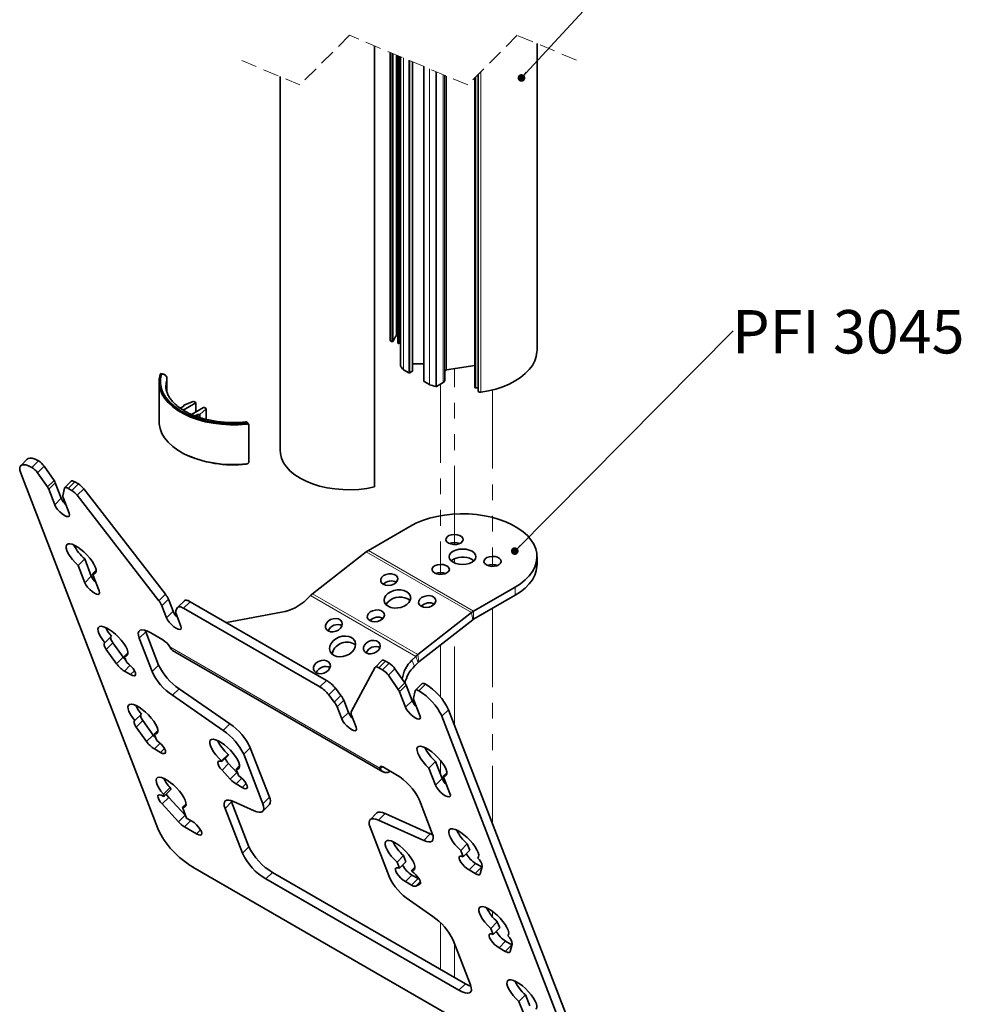
# Model space of a CAD drawing. Units: millimetres. Extents: x 136 to 1997, y -553 to 2562.
# Drawn here: x 136 to 895, y 502 to 1296 of the extents above; entities that cross this region are included whole.
import ezdxf

# ---------------------------------------------------------------- set-up
doc = ezdxf.new("R2010")
doc.units = ezdxf.units.MM
doc.header["$LTSCALE"] = 10
for name, pattern in [('SLD-Dashed', [1.905, 1.27, -0.635]), ('SLD-Phantom', [12.7, 6.35, -1.27, 1.27, -1.27, 1.27, -1.27]), ('SLD-Solid', [0])]:
    doc.linetypes.add(name, pattern=pattern)
doc.layers.add('MAATENTEKST', color=7, linetype='SLD-Solid')
doc.styles.add('SLDTEXTSTYLE1', font='GOTHIC.TTF', dxfattribs={"width": 0.913})
doc.styles.get("Standard").update_dxf_attribs({"font": 'GOTHIC.TTF'})
doc.dimstyles.new('SLDDIMSTYLE0', dxfattribs={"dimtxt": 0.18, "dimasz": 6.2, "dimexe": 0, "dimexo": 0.0625, "dimgap": 0, "dimtad": 0, "dimtih": 1, "dimtoh": 1, "dimdec": 0, "dimrnd": 1e-09, "dimzin": 0, "dimdsep": 46, "dimtxsty": 'Standard', "dimblk1": 'DOT', "dimblk2": 'DOT', "dimsah": 1, "dimcen": 0.09, "dimadec": 0, "dimazin": 0, "dimtfac": 6.2, "dimtdec": 0, "dimtofl": 0, "dimtmove": 0, "dimatfit": 3, "dimldrblk": 'DOT', "dimfxl": 1, "dimfrac": 2, "dimtolj": 1, "dimtzin": 0, "dimarcsym": 0})

# ---------------------------------------------------------------- blocks, each defined once
blk = doc.blocks.new('_Dot')
at = {"color": 0, "linetype": 'ByBlock', "lineweight": -2}
blk.add_line((-0.5, 0), (-1, 0), dxfattribs=at)
at = {"color": 0, "linetype": 'ByBlock', "const_width": 0.5}
blk.add_lwpolyline([(-0.25, 0, 1), (0.25, 0, 1)], format="xyb", close=True, dxfattribs=at)
blk = doc.blocks.new('SW_NOTE_0_5')
at = {"layer": 'MAATENTEKST', "color": 0, "insert": (92.92, 16.64), "char_height": 35, "attachment_point": 2, "style": 'SLDTEXTSTYLE1'}
blk.add_mtext('PFI 3045', dxfattribs=at)

msp = doc.modelspace()

# ---------------------------------------------------------------- linework, layer by layer
at = {"color": 7, "linetype": 'SLD-Dashed', "lineweight": 18}
for p, q in [((401.49, 1283.9), (361.49, 1243.9)), ((496.78, 1243.9), (401.49, 1283.9)), ((536.78, 1283.9), (496.78, 1243.9)), ((584.43, 1263.9), (536.78, 1283.9)), ((361.49, 1243.9), (313.84, 1263.9))]:
    msp.add_line(p, q, dxfattribs=at)
at = {"color": 7, "linetype": 'SLD-Solid', "lineweight": 35}
for p, q in [((421.79, 1275.38), (421.79, 919.64)), ((552.68, 1029.64), (552.68, 1277.22)), ((434.43, 1270.07), (434.43, 1037.83)), ((440.41, 1267.56), (440.41, 1035.74)), ((442.51, 1266.68), (442.51, 1017.27)), ((452.3, 1013.16), (452.3, 1262.57)), ((461.57, 1258.68), (461.57, 1004.84)), ((345.59, 1250.57), (345.59, 949.3)), ((478.26, 1251.67), (478.26, 1005.53)), ((502.65, 1249.77), (502.65, 999.8)), ((505.22, 1252.33), (505.22, 997.02)), ((440.41, 1041.46), (439.8, 1041.6)), ((436.06, 1036.88), (435.69, 1036.93)), ((441.43, 1035.49), (442.51, 1036.12)), ((461.57, 1019), (452.3, 1019)), ((502.65, 1017.67), (479.74, 1014.13)), ((250.52, 1010.91), (249.52, 1011.04)), ((449.3, 1011.78), (445.1, 1014.2)), ((452.13, 1012.92), (450.15, 1011.78)), ((247.98, 1004.34), (247.98, 972.33)), ((253.38, 1001.4), (253.38, 1001.13)), ((254.23, 1007.06), (254.2, 1006.86)), ((254.23, 996.47), (254.23, 1007.06)), ((461.75, 1004.59), (465.94, 1002.17)), ((471.68, 1000.78), (477.09, 1003.9)), ((505.23, 996.95), (505.32, 996.73)), ((267.81, 984.74), (265.1, 983.18)), ((277.5, 987.48), (267.39, 981.64)), ((267.81, 985.72), (275.6, 988.64)), ((267.81, 984.74), (267.81, 985.72)), ((277.5, 987.8), (276.1, 988.61)), ((277.62, 980.2), (277.62, 987.64)), ((283.87, 983.8), (274.13, 978.18)), ((279.13, 978.21), (276.99, 976.97)), ((279.13, 978.21), (280.83, 978.21)), ((279.13, 978.21), (279.13, 976.22)), ((280.83, 978.21), (285.88, 982.71)), ((280.83, 978.21), (280.83, 975.63)), ((284.43, 983.8), (285.83, 983)), ((285.95, 974.18), (285.95, 982.83)), ((320.29, 969.83), (320.08, 970.41)), ((320.38, 939.93), (320.38, 969.33)), ((141.72, 942.12), (136.41, 936.81)), ((150.66, 940.71), (145.34, 935.41)), ((246.86, 644.09), (136.39, 930.82)), ((150.03, 931.01), (157.99, 919.62)), ((155.34, 936.32), (163.31, 924.92)), ((164.32, 923.1), (169.17, 910.5)), ((177.14, 924.3), (171.83, 918.99)), ((179.93, 923.81), (182.96, 922.07)), ((159, 917.8), (163.85, 905.2)), ((170.38, 912.46), (171.61, 918.56)), ((174.61, 918.51), (177.64, 916.76)), ((187.24, 918.22), (253.12, 833.15)), ((175.45, 898.5), (170.6, 911.1)), ((181.92, 912.92), (247.8, 827.85)), ((450.25, 887.83), (416.75, 868.49)), ((415.03, 867.33), (371.68, 833.47)), ((188.03, 861.56), (182.71, 856.26)), ((193.35, 847.73), (188.03, 861.56)), ((500.32, 861.22), (501.88, 860.07)), ((552.68, 856.81), (552.68, 863.34)), ((188.04, 842.43), (182.71, 856.26)), ((197.23, 852.47), (194.31, 849.56)), ((199.64, 835.74), (194.31, 849.56)), ((535.11, 838.85), (501.61, 819.51)), ((255.48, 829.21), (259.23, 819.47)), ((268.38, 827.93), (263.06, 822.62)), ((382.98, 763.65), (273.02, 827.12)), ((370.02, 832), (367.04, 829.03)), ((448.64, 829.31), (450.34, 828)), ((535.11, 832.32), (501.61, 812.98)), ((250.16, 823.9), (253.91, 814.16)), ((261.55, 819.92), (262.85, 822.33)), ((377.66, 758.35), (267.71, 821.82)), ((346.78, 818.56), (302.27, 810.24)), ((499.89, 818.34), (456.54, 784.49)), ((265.51, 807.47), (261.76, 817.21)), ((500.87, 812.48), (457.52, 778.62)), ((237.25, 802.87), (236.88, 803.94)), ((237.25, 802.87), (247.6, 776.01)), ((209.58, 799.27), (204.26, 793.97)), ((231.94, 797.57), (242.29, 770.7)), ((251.14, 796.24), (241.24, 801.96)), ((205.41, 788.62), (213.72, 777.01)), ((210.72, 793.93), (219.04, 782.31)), ((256.86, 790.05), (256.53, 790.69)), ((258.9, 787.81), (428.32, 690)), ((405.02, 793.15), (406.37, 792.16)), ((222.86, 785.94), (219.94, 783.03)), ((221.86, 778.06), (219.94, 783.03)), ((427.69, 779.66), (422.37, 774.36)), ((433.5, 777.43), (430.47, 779.18)), ((454.87, 783.01), (451.89, 780.04)), ((220, 771.17), (224.95, 768.31)), ((422.24, 774.18), (402.97, 738.28)), ((428.19, 772.13), (425.16, 773.87)), ((446.15, 761.64), (438.19, 773.03)), ((456.8, 777.99), (453.83, 775.02)), ((440.83, 756.34), (432.87, 767.73)), ((305.1, 728.49), (264.05, 756.9)), ((394.54, 751.51), (390.11, 757.24)), ((446.7, 741.92), (441.84, 754.52)), ((452.01, 747.22), (447.16, 759.82)), ((454.45, 755.28), (453.22, 749.18)), ((459.98, 761.01), (454.67, 755.71)), ((462.77, 760.53), (457.46, 755.23)), ((258.74, 751.6), (299.78, 723.19)), ((389.22, 746.21), (384.79, 751.93)), ((400.65, 737.83), (396.9, 747.57)), ((453.44, 747.82), (458.29, 735.22)), ((395.33, 732.52), (391.58, 742.26)), ((591.87, 453.29), (481.4, 740.02)), ((233.76, 736.5), (228.45, 731.2)), ((234.91, 731.16), (243.22, 719.54)), ((403.18, 735.57), (406.93, 725.83)), ((586.56, 447.99), (476.08, 734.72)), ((229.59, 725.86), (237.91, 714.24)), ((247.05, 723.17), (244.13, 720.26)), ((246.04, 715.29), (244.13, 720.26)), ((244.19, 708.4), (249.14, 705.54)), ((321.55, 709.38), (336.92, 669.48)), ((303.72, 703.99), (298.4, 698.69)), ((303.95, 703.4), (298.63, 698.1)), ((303.95, 703.4), (303.72, 703.99)), ((316.23, 704.08), (331.61, 664.18)), ((298.63, 698.1), (298.4, 698.69)), ((305.38, 684.01), (298.75, 691.24)), ((310.7, 689.31), (304.07, 696.55)), ((312.92, 694.9), (310, 691.99)), ((310, 691.99), (311.92, 687.02)), ((426.28, 692.24), (426.08, 692.81)), ((429.05, 693.54), (438.95, 687.82)), ((470.87, 698.28), (465.55, 692.98)), ((470.88, 679.15), (465.55, 692.98)), ((476.2, 684.45), (470.87, 698.28)), ((480.07, 689.19), (477.15, 686.28)), ((482.48, 672.45), (477.15, 686.28)), ((252.15, 670.21), (257.47, 675.51)), ((315, 677.28), (310.06, 680.13)), ((269.01, 654.81), (255.72, 669.31)), ((457.93, 667.1), (468.28, 640.24)), ((263.69, 649.51), (250.41, 664.01)), ((269.78, 664.17), (266.86, 661.26)), ((270.21, 652.58), (266.86, 661.26)), ((301.18, 660.37), (315.11, 624.21)), ((306.5, 665.67), (306.13, 666.73)), ((306.5, 665.67), (320.43, 629.52)), ((324.68, 658.56), (308.11, 665.98)), ((331.59, 658.18), (336.9, 663.48)), ((270.21, 652.58), (274.31, 650.21)), ((423.39, 656.6), (418.07, 651.29)), ((430.29, 656.22), (466.67, 639.93)), ((268.37, 645.63), (278.27, 639.92)), ((418.06, 645.3), (433.43, 605.39)), ((461.35, 634.63), (424.98, 650.91)), ((466.67, 639.93), (468.65, 639.18)), ((496.51, 631.75), (491.19, 626.44)), ((498.42, 626.78), (496.51, 631.75)), ((445.14, 622.35), (439.83, 617.05)), ((445.14, 622.35), (447.06, 617.38)), ((493.1, 621.47), (491.19, 626.44)), ((498.42, 626.78), (493.1, 621.47)), ((505.09, 620.44), (505, 620.35)), ((275.33, 613.01), (572.6, 441.4)), ((439.83, 617.05), (441.74, 612.08)), ((447.06, 617.38), (441.74, 612.08)), ((454.34, 613.26), (451.42, 610.35)), ((508.16, 613.19), (503.21, 616.05)), ((508.5, 613.65), (506.94, 607.74)), ((508.35, 613.08), (508.16, 613.19)), ((494.97, 518.99), (339.41, 608.8)), ((451.65, 609.77), (451.42, 610.35)), ((451.86, 606.65), (456.8, 603.8)), ((502.85, 607.89), (497.9, 610.74)), ((489.66, 513.69), (334.09, 603.5)), ((446.55, 601.34), (451.48, 598.49)), ((455, 597.63), (458.25, 599.17)), ((449.88, 586.29), (468.58, 573.34)), ((520.69, 568.98), (515.37, 563.67)), ((522.6, 564.01), (517.29, 558.7)), ((522.6, 564.01), (520.69, 568.98)), ((517.29, 558.7), (515.37, 563.67)), ((529.28, 557.67), (529.19, 557.58)), ((485.03, 554.23), (498.96, 518.08)), ((527.03, 545.12), (522.08, 547.98)), ((532.35, 550.42), (527.4, 553.28)), ((532.68, 550.88), (531.12, 544.97)), ((532.53, 550.32), (532.35, 550.42)), ((543.42, 509.97), (538.11, 504.67)), ((546.77, 501.29), (543.42, 509.97)), ((541.45, 495.99), (538.11, 504.67))]:
    msp.add_line(p, q, dxfattribs=at)
at = {"color": 8, "linetype": 'SLD-Solid', "lineweight": 18}
for p, q in [((435.69, 1269.54), (435.69, 1036.93)), ((436.06, 1269.39), (436.06, 1036.88)), ((436.77, 1269.09), (436.77, 1037.14)), ((439.02, 1268.14), (439.02, 1041.4)), ((439.8, 1267.82), (439.8, 1041.6)), ((441.43, 1267.13), (441.43, 1035.49)), ((442.56, 1266.66), (442.56, 1017.13)), ((445, 1014.28), (445, 1265.63)), ((445.1, 1265.59), (445.1, 1014.2)), ((449.3, 1011.78), (449.3, 1263.83)), ((450.15, 1263.47), (450.15, 1011.78)), ((452.13, 1012.92), (452.13, 1262.64)), ((461.75, 1258.6), (461.75, 1004.59)), ((465.94, 1002.17), (465.94, 1256.84)), ((466.08, 1256.79), (466.08, 1002.11)), ((471.02, 1000.7), (471.02, 1254.71)), ((471.68, 1254.43), (471.68, 1000.78)), ((477.09, 1003.9), (477.09, 1252.16)), ((479.74, 1251.05), (479.74, 1014.13)), ((503.28, 1250.39), (503.28, 999.46)), ((505.23, 1252.35), (505.23, 996.95)), ((505.32, 1252.43), (505.32, 996.73)), ((507.27, 1254.38), (507.27, 996.04)), ((250.28, 1010.56), (249.3, 1010.68)), ((254.2, 996.57), (254.2, 1006.86)), ((277.5, 980.13), (277.5, 987.48)), ((285.88, 974.2), (285.88, 982.71)), ((318.41, 970.79), (318.2, 971.35)), ((320.06, 939.71), (320.06, 969.1)), ((150.03, 931.01), (155.34, 936.32)), ((163.31, 924.92), (157.99, 919.62)), ((159, 917.8), (164.32, 923.1)), ((174.61, 918.51), (179.93, 923.81)), ((182.96, 922.07), (177.64, 916.76)), ((181.92, 912.92), (187.24, 918.22)), ((169.17, 910.5), (163.85, 905.2)), ((499.89, 818.34), (415.03, 867.33)), ((501.61, 819.51), (416.75, 868.49)), ((193.35, 847.73), (188.04, 842.43)), ((535.11, 832.32), (535.11, 838.85)), ((253.12, 833.15), (247.8, 827.85)), ((250.16, 823.9), (255.48, 829.21)), ((267.71, 821.82), (273.02, 827.12)), ((370.02, 832), (454.87, 783.01)), ((371.68, 833.47), (456.54, 784.49)), ((259.23, 819.47), (253.91, 814.16)), ((500.87, 812.48), (499.89, 818.34)), ((501.61, 812.98), (501.61, 819.51)), ((231.94, 797.57), (237.25, 802.87)), ((210.72, 793.93), (205.41, 788.62)), ((256.53, 790.69), (426.08, 692.81)), ((219.04, 782.31), (213.72, 777.01)), ((430.47, 779.18), (425.16, 773.87)), ((451.89, 780.04), (453.83, 775.02)), ((454.87, 783.01), (456.8, 777.99)), ((456.54, 784.49), (457.52, 778.62)), ((224.64, 775.79), (220, 771.17)), ((228.11, 771.46), (224.95, 768.31)), ((247.6, 776.01), (242.29, 770.7)), ((428.19, 772.13), (433.5, 777.43)), ((438.19, 773.03), (432.87, 767.73)), ((377.66, 758.35), (382.98, 763.65)), ((258.74, 751.6), (264.05, 756.9)), ((390.11, 757.24), (384.79, 751.93)), ((440.83, 756.34), (446.15, 761.64)), ((447.16, 759.82), (441.84, 754.52)), ((389.22, 746.21), (394.54, 751.51)), ((396.9, 747.57), (391.58, 742.26)), ((452.01, 747.22), (446.7, 741.92)), ((481.4, 740.02), (476.08, 734.72)), ((234.91, 731.16), (229.59, 725.86)), ((400.65, 737.83), (395.33, 732.52)), ((305.1, 728.49), (299.78, 723.19)), ((243.22, 719.54), (237.91, 714.24)), ((248.82, 713.02), (244.19, 708.4)), ((252.3, 708.69), (249.14, 705.54)), ((316.23, 704.08), (321.55, 709.38)), ((304.07, 696.55), (298.75, 691.24)), ((428.06, 694.02), (426.28, 692.24)), ((310.7, 689.31), (305.38, 684.01)), ((314.69, 684.75), (310.06, 680.13)), ((476.2, 684.45), (470.88, 679.15)), ((256.82, 677.12), (251.5, 671.82)), ((318.16, 680.43), (315, 677.28)), ((255.72, 669.31), (250.41, 664.01)), ((336.92, 669.48), (331.61, 664.18)), ((301.18, 660.37), (306.5, 665.67)), ((269.01, 654.81), (263.69, 649.51)), ((430.29, 656.22), (424.98, 650.91)), ((273.46, 650.7), (268.37, 645.63)), ((281.43, 643.07), (278.27, 639.92)), ((461.35, 634.63), (466.67, 639.93)), ((320.43, 629.52), (315.11, 624.21)), ((503.21, 616.05), (497.9, 610.74)), ((508.16, 613.19), (502.85, 607.89)), ((334.09, 603.5), (339.41, 608.8)), ((451.86, 606.65), (446.55, 601.34)), ((456.8, 603.8), (451.48, 598.49)), ((458.72, 601.34), (455, 597.63)), ((458.74, 599.66), (458.25, 599.17)), ((527.4, 553.28), (522.08, 547.98)), ((532.35, 550.42), (527.03, 545.12)), ((489.66, 513.69), (494.97, 518.99))]:
    msp.add_line(p, q, dxfattribs=at)
at = {"color": 7, "linetype": 'SLD-Phantom', "lineweight": 18}
for p, q in [((486.21, 873.24), (486.21, 1015.13)), ((475, 1002.69), (475, 849.1)), ((516.83, 997.93), (516.83, 855.56)), ((486.21, 858.35), (486.21, 861.8)), ((516.83, 821.76), (516.83, 648.06)), ((486.21, 727.53), (486.21, 801.03)), ((475, 792.28), (475, 749.97)), ((475, 698.95), (475, 687.55)), ((516.83, 577.31), (516.83, 572.96)), ((475, 568.03), (475, 530.52)), ((486.21, 524.05), (486.21, 551.17))]:
    msp.add_line(p, q, dxfattribs=at)
at = {"color": 7, "linetype": 'SLD-Solid', "lineweight": 35, "flags": 128}
for points in [[(434.43, 1037.83), (434.45, 1037.69), (434.53, 1037.51), (434.67, 1037.35), (434.87, 1037.2), (435.11, 1037.08), (435.38, 1036.99), (435.69, 1036.93)], [(440.41, 1035.74), (440.43, 1035.65), (440.5, 1035.56), (440.61, 1035.48), (440.77, 1035.42), (440.94, 1035.39), (441.12, 1035.4), (441.29, 1035.43), (441.43, 1035.49)], [(507.27, 996.04), (513.47, 997.14), (519.43, 998.63), (525.07, 1000.48), (530.34, 1002.67), (535.16, 1005.18), (539.49, 1007.97), (543.27, 1011.02), (546.46, 1014.28), (549.02, 1017.72), (550.92, 1021.31), (552.14, 1024.99), (552.66, 1028.72), (552.68, 1029.64)], [(318.48, 970.23), (311.74, 969.77), (304.96, 969.74), (298.22, 970.16), (291.6, 971.01), (285.19, 972.29), (279.07, 973.98), (273.32, 976.06), (268.02, 978.5), (263.22, 981.27), (259, 984.33), (255.4, 987.65), (252.47, 991.18), (250.26, 994.88), (248.78, 998.7), (248.05, 1002.59), (248.1, 1006.51), (248.9, 1010.4)], [(249.3, 1010.68), (248.5, 1006.82), (248.45, 1002.93), (249.17, 999.07), (250.64, 995.27), (252.84, 991.6), (255.75, 988.09), (259.32, 984.79), (263.52, 981.75), (268.28, 979), (273.55, 976.58), (279.26, 974.51), (285.34, 972.83), (291.71, 971.56), (298.28, 970.71), (304.98, 970.3), (311.72, 970.32), (318.41, 970.79)], [(502.65, 999.8), (502.66, 999.76), (502.7, 999.67), (502.8, 999.58), (502.94, 999.51), (503.1, 999.47), (503.28, 999.46)], [(503.28, 999.46), (504.39, 999.49), (505.22, 999.53)], [(505.22, 997.02), (505.22, 997.02), (505.23, 996.95)], [(285.88, 982.71), (285.91, 982.74), (285.93, 982.78), (285.95, 982.82), (285.94, 982.86), (285.93, 982.9), (285.91, 982.93), (285.87, 982.97), (285.83, 983)], [(247.98, 972.33), (248.05, 970.59), (248.78, 966.69), (250.26, 962.87), (252.47, 959.17), (255.4, 955.64), (259, 952.32), (263.22, 949.26), (268.02, 946.49), (273.32, 944.05), (279.07, 941.98), (285.19, 940.29), (291.6, 939.01), (298.22, 938.15), (304.96, 937.73), (311.74, 937.76), (318.48, 938.22)], [(320.38, 969.33), (320.38, 969.33), (320.37, 969.38)], [(345.59, 949.29), (345.79, 946.53), (346.71, 942.82), (348.36, 939.22), (350.71, 935.75), (353.75, 932.48), (357.42, 929.44), (361.68, 926.67), (366.48, 924.21), (371.74, 922.09), (377.41, 920.34), (383.42, 918.98), (389.67, 918.03), (396.09, 917.5), (402.6, 917.39), (409.1, 917.72), (415.53, 918.47), (421.79, 919.64)], [(136.39, 930.82), (135.72, 933.08), (135.61, 934.95), (136.05, 936.36), (137.03, 937.27), (138.51, 937.62), (140.44, 937.43), (142.75, 936.68), (145.34, 935.41)], [(150.66, 940.71), (148.06, 941.98), (145.76, 942.73), (143.83, 942.93), (142.35, 942.57), (141.72, 942.12)], [(318.48, 938.22), (318.47, 938.17), (318.47, 938.12), (318.46, 938.08), (318.46, 938.06), (318.45, 938.05), (318.43, 938.06), (318.42, 938.09), (318.41, 938.13)], [(179.93, 923.81), (179.34, 924.12), (178.8, 924.35), (178.31, 924.49), (177.88, 924.54), (177.52, 924.5), (177.23, 924.37), (177.14, 924.3)], [(171.61, 918.56), (171.72, 918.85), (171.92, 919.07), (172.2, 919.2), (172.56, 919.24), (172.99, 919.19), (173.48, 919.05), (174.03, 918.82), (174.61, 918.51)], [(163.85, 905.2), (164.75, 903.45), (166.13, 901.53), (167.85, 899.66), (169.75, 897.99), (171.64, 896.71), (173.33, 895.92), (174.66, 895.72), (175.51, 896.12), (175.78, 897.08), (175.45, 898.5)], [(450.25, 887.83), (455.09, 890.34), (460.37, 892.53), (466.02, 894.37), (471.99, 895.85), (478.2, 896.95), (484.58, 897.66), (491.06, 897.97), (497.55, 897.86), (503.99, 897.36), (510.29, 896.45), (516.39, 895.16), (522.21, 893.49), (527.68, 891.47), (532.75, 889.12), (537.34, 886.47), (541.41, 883.55), (544.91, 880.39), (547.8, 877.03), (550.04, 873.51), (551.61, 869.87), (552.48, 866.15), (552.66, 862.4), (552.13, 858.67), (550.91, 854.98), (549, 851.4), (546.43, 847.95), (543.24, 844.69), (539.45, 841.64), (535.11, 838.85)], [(182.71, 856.26), (180.3, 858.63), (178.11, 861.13), (176.21, 863.65), (174.71, 866.09), (173.66, 868.34), (173.11, 870.29), (173.08, 871.88), (173.57, 873.02), (174.57, 873.67), (176.02, 873.79), (177.87, 873.39), (180.04, 872.48), (182.43, 871.1), (184.93, 869.32), (187.45, 867.2), (189.86, 864.84), (192.07, 862.34), (193.98, 859.81), (195.5, 857.37), (196.57, 855.11), (197.14, 853.14), (197.19, 851.54), (196.72, 850.38), (195.75, 849.71), (194.31, 849.56)], [(483.14, 873.65), (481.26, 874.42), (479.92, 875.51), (479.26, 876.78), (479.36, 878.11), (480.2, 879.35), (481.69, 880.37), (483.67, 881.05), (485.92, 881.32), (488.21, 881.15), (490.28, 880.57), (491.91, 879.63), (492.92, 878.43), (493.2, 877.11), (492.73, 875.81), (491.55, 874.67), (489.79, 873.81), (487.65, 873.33), (485.34, 873.27), (483.14, 873.65)], [(483.33, 860.22), (485.04, 858.93), (487.28, 857.94), (489.89, 857.32), (492.68, 857.11), (495.48, 857.32), (498.08, 857.94), (500.32, 858.93), (502.03, 860.22), (503.11, 861.73), (503.48, 863.34), (503.11, 864.95), (502.03, 866.46), (500.32, 867.75), (498.08, 868.74), (495.48, 869.36), (492.68, 869.58), (489.89, 869.36), (487.28, 868.74), (485.04, 867.75), (483.33, 866.46), (482.25, 864.95), (481.88, 863.34), (482.25, 861.73), (483.33, 860.22)], [(510.54, 857.83), (511.88, 856.75), (513.75, 855.98), (515.96, 855.6), (518.27, 855.65), (520.41, 856.13), (522.17, 856.99), (523.35, 858.14), (523.82, 859.44), (523.54, 860.76), (522.53, 861.95), (520.9, 862.89), (518.83, 863.48), (516.54, 863.64), (514.28, 863.37), (512.31, 862.69), (510.82, 861.67), (509.98, 860.44), (509.88, 859.11), (510.54, 857.83)], [(468.71, 851.36), (470.05, 850.28), (471.93, 849.51), (474.14, 849.13), (476.44, 849.18), (478.59, 849.66), (480.35, 850.52), (481.52, 851.67), (482, 852.97), (481.71, 854.29), (480.7, 855.48), (479.07, 856.42), (477, 857.01), (474.71, 857.17), (472.46, 856.9), (470.48, 856.22), (468.99, 855.2), (468.15, 853.97), (468.06, 852.64), (468.71, 851.36)], [(552.68, 856.81), (552.66, 855.87), (552.13, 852.13), (550.91, 848.45), (549, 844.86), (546.43, 841.42), (543.24, 838.15), (539.45, 835.11), (535.11, 832.32)], [(199.64, 835.74), (199.96, 834.31), (199.69, 833.35), (198.85, 832.95), (197.51, 833.15), (195.82, 833.94), (193.93, 835.22), (192.03, 836.89), (190.31, 838.77), (188.94, 840.68), (188.04, 842.43)], [(430.53, 840.41), (428.66, 841.14), (427.32, 842.27), (426.65, 843.69), (426.72, 845.25), (427.54, 846.78), (429, 848.1), (430.96, 849.09), (433.19, 849.62), (435.46, 849.65), (437.53, 849.17), (439.16, 848.23), (440.18, 846.93), (440.48, 845.42), (440.02, 843.86), (438.87, 842.41), (437.13, 841.24), (435.01, 840.47), (432.73, 840.18), (430.53, 840.41)], [(430.9, 824.78), (432.62, 823.43), (434.85, 822.49), (437.44, 822.02), (440.22, 822.04), (442.99, 822.55), (445.57, 823.53), (447.77, 824.9), (449.46, 826.57), (450.51, 828.43), (450.86, 830.34), (450.47, 832.19), (449.38, 833.84), (447.66, 835.18), (445.43, 836.12), (442.83, 836.6), (440.06, 836.58), (437.28, 836.06), (434.71, 835.09), (432.5, 833.72), (430.81, 832.05), (429.76, 830.19), (429.42, 828.27), (429.81, 826.43), (430.9, 824.78)], [(273.02, 827.12), (272.15, 827.59), (271.33, 827.95), (270.57, 828.19), (269.9, 828.32), (269.31, 828.32), (268.82, 828.21), (268.43, 827.98), (268.38, 827.93)], [(457.93, 824.59), (459.28, 823.46), (461.15, 822.74), (463.34, 822.51), (465.63, 822.79), (467.75, 823.56), (469.49, 824.73), (470.64, 826.18), (471.09, 827.74), (470.79, 829.25), (469.77, 830.55), (468.14, 831.49), (466.08, 831.97), (463.81, 831.95), (461.58, 831.41), (459.62, 830.43), (458.16, 829.1), (457.34, 827.58), (457.26, 826.02), (457.93, 824.59)], [(262.85, 822.33), (263.12, 822.68), (263.5, 822.91), (263.99, 823.02), (264.58, 823.01), (265.26, 822.89), (266.01, 822.64), (266.83, 822.29), (267.71, 821.82)], [(416.51, 813.04), (417.85, 811.91), (419.73, 811.18), (421.92, 810.95), (424.21, 811.24), (426.33, 812.01), (428.06, 813.18), (429.22, 814.62), (429.67, 816.19), (429.37, 817.7), (428.35, 819), (426.72, 819.94), (424.66, 820.42), (422.39, 820.39), (420.15, 819.86), (418.2, 818.87), (416.73, 817.55), (415.92, 816.02), (415.84, 814.46), (416.51, 813.04)], [(253.91, 814.16), (254.81, 812.41), (256.19, 810.5), (257.91, 808.62), (259.8, 806.96), (261.69, 805.67), (263.39, 804.89), (264.72, 804.69), (265.57, 805.08), (265.84, 806.04), (265.51, 807.47)], [(386.12, 802.82), (384.26, 803.5), (382.9, 804.68), (382.2, 806.23), (382.22, 807.99), (382.97, 809.77), (384.36, 811.37), (386.24, 812.62), (388.42, 813.38), (390.64, 813.58), (392.68, 813.18), (394.31, 812.24), (395.36, 810.86), (395.7, 809.18), (395.31, 807.38), (394.23, 805.67), (392.57, 804.23), (390.51, 803.21), (388.28, 802.72), (386.12, 802.82)], [(204.26, 793.97), (202.27, 796.52), (200.65, 799.02), (199.48, 801.34), (198.81, 803.39), (198.68, 805.07), (199.08, 806.31), (200, 807.06), (201.39, 807.27), (203.21, 806.95), (205.36, 806.11), (207.75, 804.77), (210.27, 803.01), (212.82, 800.9), (215.27, 798.54), (217.53, 796.02), (219.48, 793.47), (221.05, 790.99), (222.16, 788.69), (222.76, 786.68), (222.84, 785.05), (222.37, 783.87), (221.39, 783.18), (219.94, 783.03)], [(241.24, 801.96), (238.58, 803.31), (236.2, 804.12), (234.2, 804.38), (232.66, 804.05), (231.63, 803.17), (231.16, 801.75), (231.26, 799.86), (231.94, 797.57)], [(210.72, 793.93), (210.09, 794.88), (209.57, 795.8), (209.2, 796.65), (208.97, 797.41), (208.89, 798.07), (208.97, 798.61), (209, 798.69)], [(387, 785.24), (388.74, 783.85), (390.96, 782.96), (393.52, 782.61), (396.24, 782.83), (398.94, 783.62), (401.43, 784.9), (403.55, 786.61), (405.15, 788.61), (406.11, 790.78), (406.39, 792.96), (405.95, 795.01), (404.82, 796.79), (403.09, 798.17), (400.87, 799.07), (398.31, 799.42), (395.59, 799.19), (392.89, 798.41), (390.39, 797.13), (388.28, 795.42), (386.68, 793.42), (385.71, 791.25), (385.44, 789.07), (385.88, 787.02), (387, 785.24)], [(413.52, 787), (414.88, 785.82), (416.74, 785.15), (418.9, 785.04), (421.13, 785.53), (423.18, 786.55), (424.84, 788), (425.93, 789.71), (426.32, 791.5), (425.97, 793.18), (424.93, 794.57), (423.3, 795.51), (421.26, 795.9), (419.04, 795.71), (416.86, 794.94), (414.98, 793.69), (413.59, 792.09), (412.84, 790.32), (412.82, 788.56), (413.52, 787)], [(205.41, 788.62), (204.77, 789.58), (204.26, 790.5), (203.88, 791.35), (203.65, 792.11), (203.58, 792.77), (203.66, 793.31), (203.89, 793.71), (204.26, 793.97)], [(256.86, 790.05), (257.77, 788.71), (258.9, 787.81)], [(373.29, 770.98), (374.65, 769.8), (376.51, 769.13), (378.67, 769.03), (380.9, 769.51), (382.96, 770.53), (384.62, 771.98), (385.7, 773.69), (386.09, 775.48), (385.75, 777.16), (384.7, 778.55), (383.07, 779.49), (381.04, 779.88), (378.81, 779.69), (376.64, 778.92), (374.75, 777.67), (373.36, 776.07), (372.61, 774.3), (372.59, 772.54), (373.29, 770.98)], [(427.69, 779.66), (427.72, 779.69), (427.95, 779.83), (428.25, 779.9), (428.6, 779.89), (429.01, 779.82), (429.46, 779.67), (429.95, 779.46), (430.47, 779.18)], [(221.86, 778.06), (223.69, 776.66), (225.45, 774.97), (226.99, 773.14), (228.18, 771.35), (228.9, 769.74), (229.09, 768.47), (228.74, 767.63), (227.88, 767.32), (226.58, 767.55), (224.95, 768.31)], [(425.16, 773.87), (424.64, 774.15), (424.14, 774.37), (423.69, 774.51), (423.28, 774.59), (422.93, 774.59), (422.64, 774.53), (422.41, 774.39), (422.24, 774.18)], [(457.46, 755.23), (456.87, 755.54), (456.33, 755.76), (455.83, 755.91), (455.4, 755.96), (455.04, 755.92), (454.76, 755.79), (454.56, 755.57), (454.45, 755.28)], [(459.98, 761.01), (460.08, 761.09), (460.36, 761.22), (460.72, 761.26), (461.15, 761.21), (461.64, 761.07), (462.19, 760.84), (462.77, 760.53)], [(228.45, 731.2), (226.45, 733.75), (224.83, 736.25), (223.66, 738.57), (223, 740.62), (222.86, 742.3), (223.26, 743.54), (224.18, 744.29), (225.58, 744.5), (227.39, 744.18), (229.54, 743.34), (231.93, 742), (234.45, 740.24), (237, 738.13), (239.45, 735.77), (241.71, 733.25), (243.66, 730.7), (245.23, 728.22), (246.34, 725.92), (246.95, 723.91), (247.02, 722.28), (246.56, 721.1), (245.58, 720.41), (244.13, 720.26)], [(458.29, 735.22), (458.62, 733.8), (458.35, 732.84), (457.51, 732.44), (456.17, 732.64), (454.48, 733.42), (452.59, 734.71), (450.69, 736.37), (448.97, 738.25), (447.59, 740.16), (446.7, 741.92)], [(229.59, 725.86), (228.95, 726.81), (228.44, 727.73), (228.07, 728.58), (227.84, 729.34), (227.76, 730), (227.84, 730.54), (228.07, 730.94), (228.45, 731.2)], [(234.91, 731.16), (234.27, 732.12), (233.76, 733.03), (233.38, 733.88), (233.15, 734.64), (233.08, 735.3), (233.16, 735.84), (233.19, 735.92)], [(406.93, 725.83), (407.26, 724.4), (406.99, 723.44), (406.14, 723.04), (404.81, 723.25), (403.12, 724.03), (401.23, 725.32), (399.33, 726.98), (397.61, 728.86), (396.23, 730.77), (395.33, 732.52)], [(246.04, 715.29), (247.87, 713.89), (249.63, 712.2), (251.18, 710.38), (252.36, 708.58), (253.08, 706.97), (253.28, 705.7), (252.93, 704.87), (252.06, 704.55), (250.76, 704.78), (249.14, 705.54)], [(298.4, 698.69), (296, 701.06), (293.8, 703.56), (291.91, 706.08), (290.4, 708.52), (289.35, 710.77), (288.8, 712.73), (288.77, 714.31), (289.26, 715.45), (290.26, 716.1), (291.72, 716.22), (293.57, 715.82), (295.73, 714.91), (298.12, 713.53), (300.63, 711.75), (303.14, 709.63), (305.56, 707.27), (307.76, 704.77), (309.67, 702.24), (311.19, 699.8), (312.26, 697.54), (312.84, 695.57), (312.89, 693.97), (312.42, 692.81), (311.44, 692.14), (310, 691.99)], [(477.15, 686.28), (478.59, 686.43), (479.56, 687.1), (480.04, 688.26), (479.99, 689.86), (479.41, 691.83), (478.34, 694.09), (476.82, 696.53), (474.91, 699.06), (472.7, 701.55), (470.29, 703.91), (467.78, 706.03), (465.27, 707.82), (462.88, 709.2), (460.72, 710.11), (458.86, 710.51), (457.41, 710.38), (456.41, 709.74), (455.92, 708.6), (455.95, 707.01), (456.5, 705.06), (457.55, 702.81), (459.06, 700.37), (460.95, 697.84), (463.15, 695.34), (465.55, 692.98)], [(298.75, 691.24), (297.36, 692.93), (296.27, 694.58), (295.57, 696.08), (295.32, 697.31), (295.54, 698.17), (296.2, 698.61), (297.26, 698.58), (298.63, 698.1)], [(426.08, 692.81), (426.02, 693.34), (426.1, 693.76), (426.31, 694.06), (426.65, 694.23), (427.11, 694.26), (427.68, 694.15), (428.33, 693.91), (429.05, 693.54)], [(251.5, 671.82), (249.45, 674.39), (247.76, 676.91), (246.52, 679.28), (245.78, 681.38), (245.58, 683.12), (245.92, 684.43), (246.79, 685.23), (248.16, 685.51), (249.95, 685.23), (252.08, 684.43), (254.47, 683.12), (257.01, 681.38), (259.57, 679.28), (262.05, 676.91), (264.33, 674.38), (266.32, 671.81), (267.91, 669.31), (269.05, 666.99), (269.67, 664.96), (269.76, 663.31), (269.3, 662.11), (268.32, 661.41), (266.86, 661.26)], [(311.27, 688.71), (311.25, 688.73), (310.7, 689.31)], [(311.92, 687.02), (313.74, 685.62), (315.5, 683.93), (317.05, 682.11), (318.23, 680.31), (318.95, 678.71), (319.14, 677.43), (318.79, 676.6), (317.92, 676.29), (316.62, 676.52), (315, 677.28)], [(256.82, 677.12), (257.15, 676.69), (257.39, 676.28), (257.53, 675.93), (257.54, 675.65), (257.47, 675.51)], [(470.88, 679.15), (471.78, 677.4), (473.15, 675.49), (474.88, 673.61), (476.77, 671.94), (478.66, 670.66), (480.36, 669.87), (481.69, 669.67), (482.54, 670.07), (482.81, 671.03), (482.48, 672.45)], [(250.41, 664.01), (248.92, 665.82), (247.79, 667.58), (247.13, 669.14), (246.99, 670.37), (247.38, 671.15), (248.27, 671.42), (249.59, 671.16), (251.2, 670.38)], [(251.5, 671.82), (251.84, 671.39), (252.08, 670.98), (252.21, 670.63), (252.23, 670.35), (252.12, 670.18), (251.9, 670.13), (251.59, 670.2), (251.2, 670.38)], [(255.72, 669.31), (254.23, 671.12), (253.76, 671.81)], [(308.11, 665.98), (305.94, 666.79), (304.07, 667.15), (302.53, 667.07), (301.38, 666.52), (300.66, 665.55), (300.38, 664.17), (300.56, 662.42), (301.18, 660.37)], [(331.61, 664.18), (332.23, 662.12), (332.41, 660.38), (332.13, 658.99), (331.41, 658.02), (330.26, 657.48), (328.72, 657.39), (326.85, 657.75), (324.68, 658.56)], [(269.01, 654.81), (269.56, 654.23), (269.58, 654.21)], [(424.98, 650.91), (422.82, 651.72), (420.94, 652.09), (419.4, 652), (418.25, 651.46), (417.53, 650.48), (417.25, 649.1), (417.43, 647.35), (418.06, 645.3)], [(423.39, 656.6), (423.57, 656.76), (424.72, 657.3), (426.25, 657.39), (428.13, 657.03), (430.29, 656.22)], [(278.27, 639.92), (279.97, 639.13), (281.3, 638.93), (282.15, 639.33), (282.42, 640.29), (282.09, 641.72), (281.19, 643.47), (279.82, 645.38), (278.09, 647.26), (276.2, 648.92), (274.31, 650.21)], [(505, 620.35), (505.61, 621.41), (505.68, 622.93), (505.21, 624.84), (504.23, 627.07), (502.78, 629.51), (500.92, 632.06), (498.74, 634.6), (496.33, 637.01), (493.79, 639.2), (491.25, 641.06), (488.82, 642.51), (486.59, 643.49), (484.68, 643.96), (483.17, 643.89), (482.11, 643.28), (481.57, 642.16), (481.57, 640.59), (482.09, 638.63), (483.13, 636.38), (484.64, 633.92), (486.54, 631.36), (488.76, 628.84), (491.19, 626.44)], [(468.28, 640.24), (468.9, 638.19), (469.08, 636.44), (468.8, 635.06), (468.08, 634.08), (466.93, 633.54), (465.4, 633.45), (463.52, 633.82), (461.35, 634.63)], [(451.42, 610.35), (452.86, 610.5), (453.84, 611.17), (454.31, 612.33), (454.26, 613.93), (453.68, 615.9), (452.61, 618.16), (451.09, 620.6), (449.18, 623.13), (446.98, 625.63), (444.56, 627.99), (442.05, 630.11), (439.54, 631.89), (437.15, 633.27), (434.99, 634.18), (433.14, 634.58), (431.68, 634.46), (430.68, 633.81), (430.19, 632.67), (430.22, 631.08), (430.77, 629.13), (431.83, 626.88), (433.33, 624.44), (435.22, 621.92), (437.42, 619.42), (439.83, 617.05)], [(493.1, 621.47), (491.62, 621.98), (490.52, 621.94), (489.9, 621.37), (489.82, 620.31), (490.28, 618.85), (491.24, 617.13), (492.61, 615.3), (494.28, 613.53), (496.1, 611.96), (497.9, 610.74)], [(441.74, 612.08), (440.26, 612.58), (439.17, 612.54), (438.55, 611.96), (438.47, 610.9), (438.93, 609.45), (439.89, 607.73), (441.26, 605.9), (442.93, 604.12), (444.75, 602.56), (446.55, 601.34)], [(458.25, 599.17), (458.78, 599.74), (458.85, 600.73), (458.46, 602.05), (457.64, 603.6), (456.44, 605.28), (454.97, 606.95), (453.33, 608.48), (451.65, 609.77)], [(456.8, 603.8), (457.36, 603.49), (457.84, 603.26)], [(506.94, 607.74), (506.77, 607.36), (506.48, 607.09), (506.09, 606.93), (505.6, 606.9), (505.02, 606.97), (504.36, 607.17), (503.63, 607.47), (502.85, 607.89)], [(529.19, 557.58), (529.79, 558.64), (529.86, 560.16), (529.4, 562.07), (528.42, 564.3), (526.97, 566.74), (525.11, 569.29), (522.92, 571.83), (520.51, 574.24), (517.98, 576.43), (515.44, 578.29), (513, 579.75), (510.78, 580.73), (508.87, 581.19), (507.35, 581.12), (506.3, 580.51), (505.76, 579.4), (505.75, 577.82), (506.28, 575.87), (507.32, 573.61), (508.82, 571.15), (510.73, 568.6), (512.94, 566.07), (515.37, 563.67)], [(517.29, 558.7), (515.81, 559.21), (514.71, 559.18), (514.09, 558.6), (514, 557.54), (514.46, 556.08), (515.42, 554.37), (516.8, 552.54), (518.47, 550.76), (520.28, 549.19), (522.08, 547.98)], [(531.12, 544.97), (530.95, 544.59), (530.67, 544.32), (530.28, 544.17), (529.78, 544.13), (529.2, 544.21), (528.54, 544.4), (527.81, 544.71), (527.03, 545.12)], [(498.96, 518.08), (499.63, 515.79), (499.74, 513.9), (499.27, 512.48), (498.24, 511.59), (496.7, 511.27), (494.7, 511.52), (492.32, 512.34), (489.66, 513.69)], [(494.97, 518.99), (497.64, 517.64), (499.33, 517.01)], [(551.79, 498.47), (552.47, 499.46), (552.62, 500.92), (552.22, 502.8), (551.3, 505.01), (549.89, 507.45), (548.06, 510.01), (545.89, 512.57), (543.49, 515.02), (540.94, 517.24), (538.38, 519.15), (535.92, 520.65), (533.66, 521.67), (531.71, 522.17), (530.16, 522.13), (529.07, 521.55), (528.5, 520.45), (528.47, 518.89), (528.99, 516.93), (530.02, 514.67), (531.52, 512.19), (533.43, 509.63), (535.66, 507.08), (538.11, 504.67)]]:
    msp.add_lwpolyline(points, dxfattribs=at)
at = {"color": 8, "linetype": 'SLD-Solid', "lineweight": 18, "flags": 128}
for points in [[(318.2, 971.35), (311.63, 970.9), (305.01, 970.88), (298.42, 971.29), (291.96, 972.12), (285.71, 973.37), (279.74, 975.02), (274.13, 977.05), (268.95, 979.43), (264.27, 982.13), (260.14, 985.12), (256.63, 988.36), (253.77, 991.81), (251.61, 995.42), (250.16, 999.15), (249.45, 1002.95), (249.49, 1006.77), (250.28, 1010.56)], [(250.52, 1010.91), (250.51, 1010.91), (250.44, 1010.87), (250.36, 1010.75), (250.28, 1010.56)], [(254.2, 1006.86), (253.52, 1003.68), (253.38, 1001.4)], [(320.06, 969.1), (320.13, 969.12), (320.2, 969.14), (320.26, 969.17), (320.31, 969.2), (320.35, 969.24), (320.37, 969.29), (320.38, 969.33)], [(320.06, 939.71), (320.13, 939.72), (320.2, 939.74), (320.26, 939.77), (320.31, 939.81), (320.35, 939.85), (320.37, 939.89), (320.38, 939.93)]]:
    msp.add_lwpolyline(points, dxfattribs=at)
at = {"color": 7, "linetype": 'SLD-Solid', "lineweight": 35}
for centre, radius, start, end in [((459.23, 1028.01), 24.24, 146.47945, 157.87704), ((439.58, 1040.85), 0.78, 73.30139, 135.40584), ((436.22, 1037.55), 0.686, 256.36057, 323.59211), ((442.74, 1017.27), 0.227, 180.95366, 218.5022), ((466.44, 1035.08), 29.87, 216.92476, 224.12958), ((445.32, 1014.59), 0.448, 224.61447, 240.70026), ((449.72, 1012.59), 0.922, 242.59546, 297.40454), ((452, 1013.19), 0.302, 294.36027, 354.30484), ((479.71, 1012.63), 1.5, 88.69639, 165.21887), ((461.87, 1004.87), 0.302, 185.72814, 245.55392), ((466.29, 1002.78), 0.701, 240.5671, 252.3533), ((489.52, 1075.02), 76.58, 252.175, 256.02061), ((471.25, 1001.61), 0.935, 255.40508, 297.16678), ((476.26, 1005.73), 2.01, 294.37734, 354.29838), ((506.8, 997.81), 1.84, 216.05804, 284.67896), ((275.82, 988.05), 0.626, 62.9359, 110.14186), ((277.44, 987.64), 0.175, 290.80291, 69.19709), ((284.15, 983.26), 0.615, 62.59609, 117.40391), ((307.36, 1027.71), 90.26, 244.1786, 277.02924), ((142.42, 927.24), 15.79, 35.08938, 58.55661), ((137.1, 921.93), 15.79, 35.09124, 58.55166), ((156.14, 919.75), 8.83, 22.26185, 35.80197), ((174.75, 908.63), 15.74, 37.51156, 58.58035), ((150.83, 914.45), 8.83, 22.25765, 35.80617), ((169.44, 903.33), 15.74, 37.51156, 58.58035), ((184.67, 917.5), 17.01, 204.30148, 225.91631), ((172.95, 912.17), 2.58, 173.52924, 204.47369), ((486.21, 863.8), 11.02, 68.03536, 111.96464), ((211.74, 888.91), 36.2, 206.37063, 229.07074), ((424.25, 855.59), 14.92, 120.15347, 128.13767), ((492.8, 847.37), 15.76, 61.50759, 126.25668), ((475, 839.63), 11.04, 68.06993, 111.93007), ((516.83, 846.1), 11.04, 68.06992, 111.93008), ((208.86, 854.74), 17.01, 204.30039, 225.91449), ((435.22, 834.83), 9.06, 62.64556, 136.10708), ((235.03, 817.55), 16.41, 22.78415, 38.88922), ((240.35, 822.85), 16.41, 22.78415, 38.88922), ((339.71, 857.09), 39.17, 280.39837, 314.24024), ((383.05, 818.98), 18.42, 128.09703, 135.03001), ((442.27, 817.36), 13.55, 61.96666, 146.93073), ((465.84, 817.16), 9.06, 62.64295, 136.10968), ((274.73, 826.47), 17.01, 204.30148, 225.91631), ((264.82, 818.81), 3.46, 161.25213, 207.50185), ((509.13, 806.57), 14.97, 120.17252, 128.12951), ((424.42, 805.6), 9.06, 62.64548, 136.10715), ((504.83, 807.43), 6.41, 120.1696, 128.12876), ((232.7, 819.55), 30.76, 205.5234, 221.2527), ((391.87, 800.44), 8.16, 63.66992, 158.15644), ((243.26, 783.2), 15.24, 29.4474, 58.87009), ((399.44, 782.13), 12.35, 63.14319, 167.29347), ((422.52, 782.69), 8.22, 64.0472, 157.77916), ((236.9, 795.23), 22.05, 215.87773, 224.61496), ((468.81, 761.75), 24.92, 132.76616, 173.36022), ((467.9, 769.99), 18.42, 128.09683, 135.03027), ((462.4, 772.4), 7.91, 128.09624, 135.01556), ((231.27, 789.58), 21.59, 215.6374, 238.55327), ((285.6, 791.35), 47.98, 205.48956, 235.95608), ((290.91, 796.66), 47.98, 205.48912, 235.95647), ((382.29, 766.67), 8.22, 64.04718, 157.77918), ((419.95, 758.65), 15.79, 35.09149, 58.5514), ((425.26, 763.95), 15.79, 35.09149, 58.5514), ((471.26, 756.37), 25.53, 133.05589, 168.4079), ((369.3, 741.26), 26.23, 37.5116, 58.58167), ((363.99, 735.96), 26.23, 37.51163, 58.58157), ((433.66, 751.17), 8.84, 22.26216, 35.79556), ((438.99, 756.47), 8.83, 22.25695, 35.8071), ((432.55, 713.9), 48.26, 25.56066, 58.92639), ((437.86, 719.2), 48.26, 25.55966, 58.92671), ((381.76, 741.21), 16.42, 22.78992, 38.8836), ((467.52, 754.22), 17.01, 204.30163, 225.91608), ((455.79, 748.89), 2.59, 173.52591, 204.47201), ((256.88, 756.78), 30.76, 205.52371, 221.25418), ((376.45, 735.91), 16.41, 22.78781, 38.88572), ((416.15, 744.83), 17.01, 204.3016, 225.91607), ((406.24, 737.16), 3.45, 161.24992, 207.50391), ((272.92, 683.43), 47.98, 25.48935, 55.95559), ((278.24, 688.73), 47.98, 25.48925, 55.95564), ((261.32, 732.66), 22.35, 215.93743, 224.55526), ((327.43, 731.34), 36.19, 206.36919, 229.07218), ((255.45, 726.82), 21.59, 215.6353, 238.55304), ((495.31, 726.19), 37.09, 206.64909, 228.79351), ((316.05, 708.01), 16.58, 206.35508, 223.75939), ((431.34, 695.16), 5.84, 209.91529, 304.11892), ((280.36, 698.23), 31.62, 205.6872, 221.88739), ((320.78, 697.85), 20.7, 221.94642, 238.8251), ((414.43, 646.31), 48.22, 25.55261, 59.43184), ((491.7, 691.45), 17.01, 204.30165, 225.91605), ((332.09, 666.5), 5.68, 327.98427, 31.68903), ((311.52, 674.74), 71.55, 205.36389, 239.62054), ((279.09, 663.34), 20.7, 221.94642, 238.8251), ((520.88, 659.61), 37.02, 206.62707, 228.81437), ((363.93, 650.31), 48.22, 205.55255, 239.43187), ((469.58, 650.26), 37.09, 206.6491, 228.7935), ((358.61, 645.01), 48.22, 205.55259, 239.43185), ((513.58, 633.45), 20.26, 207.74624, 239.20643), ((498.71, 612.81), 9.83, 4.94662, 50.15875), ((462.23, 624.04), 20.25, 207.70444, 239.20879), ((476.74, 626.04), 47.98, 205.48961, 235.95602), ((454.2, 601.97), 4.41, 232.04874, 280.50143), ((545.07, 596.84), 37.03, 206.62793, 228.81348), ((441.72, 533.58), 47.98, 25.49038, 55.95525), ((537.77, 570.68), 20.26, 207.74756, 239.20508), ((522.89, 550.04), 9.83, 4.94624, 50.15745), ((567.77, 537.81), 36.98, 206.61304, 228.82838)]:
    msp.add_arc(centre, radius, start, end, dxfattribs=at)
at = {"color": 8, "linetype": 'SLD-Solid', "lineweight": 18}
for centre, radius, start, end in [((249.23, 1010.37), 0.326, 77.60649, 174.43176), ((318.56, 969.74), 1.66, 24.03307, 102.66228), ((316.24, 970.23), 2.23, 0.01414, 14.38455)]:
    msp.add_arc(centre, radius, start, end, dxfattribs=at)
at = {"color": 7, "linetype": 'SLD-Solid', "lineweight": 35}
for points, knots in [([(249.52, 1011.04), (249.52, 1011.04), (249.45, 1011.06), (249.33, 1011.03), (249.19, 1010.96), (249.09, 1010.85), (248.98, 1010.69), (248.94, 1010.55), (248.92, 1010.46)], [0, 0, 0, 0, 0.007716, 0.2199766, 0.3816751, 0.5247577, 0.6996527, 1, 1, 1, 1]), ([(254.19, 1007.06), (254.2, 1007.18), (254.25, 1007.72), (253.89, 1008.69), (253.11, 1009.77), (251.93, 1010.61), (250.99, 1010.8), (250.52, 1010.9)], [0, 0, 0, 0, 0.06409, 0.279471, 0.506885, 0.75461, 1, 1, 1, 1]), ([(317.75, 972.07), (316.97, 971.99), (314.24, 971.72), (309.54, 971.53), (303.67, 971.6), (297.85, 972.04), (292.16, 972.82), (286.65, 973.93), (281.39, 975.36), (276.45, 977.09), (271.88, 979.09), (267.74, 981.33), (264.07, 983.78), (260.9, 986.39), (258.26, 989.14), (256.18, 991.99), (254.63, 994.92), (253.71, 997.92), (253.31, 1000.03), (253.39, 1001.11), (253.4, 1001.17)], [0, 0, 0, 0, 0.030604, 0.106626, 0.18285, 0.258624, 0.333311, 0.406304, 0.47703, 0.544963, 0.609642, 0.670691, 0.727844, 0.780977, 0.830114, 0.875536, 0.917856, 0.958072, 0.997586, 1, 1, 1, 1]), ([(320.07, 970.4), (320.05, 970.47), (319.95, 970.75), (319.69, 971.21), (319.21, 971.71), (318.57, 972.01), (318.04, 972.13), (317.78, 972.05), (317.75, 972.05)], [0, 0, 0, 0, 0.068005, 0.285901, 0.507936, 0.731219, 0.972912, 1, 1, 1, 1]), ([(318.41, 970.79), (318.62, 970.79), (319.05, 970.81), (319.64, 970.6), (320.09, 970.24), (320.34, 969.79), (320.36, 969.5), (320.37, 969.38)], [0, 0, 0, 0, 0.239085, 0.463327, 0.67121, 0.869132, 1, 1, 1, 1]), ([(320.37, 939.98), (320.35, 939.79), (320.3, 939.4), (319.95, 938.88), (319.46, 938.46), (318.92, 938.21), (318.55, 938.15), (318.41, 938.13)], [0, 0, 0, 0, 0.192685, 0.400066, 0.621063, 0.849576, 1, 1, 1, 1])]:
    msp.add_open_spline(points, degree=3, knots=knots, dxfattribs=at)
at = {"color": 8, "linetype": 'SLD-Solid', "lineweight": 18}
for points, knots in [([(249.52, 1011.02), (249.51, 1011.03), (249.45, 1011.08), (249.36, 1010.85), (249.32, 1010.74), (249.3, 1010.68)], [0, 0, 0, 0, 0.057757, 0.484285, 1, 1, 1, 1]), ([(254.2, 1006.86), (254.16, 1007.23), (254.06, 1008.02), (253.37, 1009.06), (252.38, 1009.89), (251.3, 1010.39), (250.57, 1010.51), (250.28, 1010.56)], [0, 0, 0, 0, 0.192548, 0.399585, 0.62053, 0.8493, 1, 1, 1, 1]), ([(318.2, 971.35), (318.15, 971.57), (318.08, 971.87), (317.82, 972), (317.75, 972.03)], [0, 0, 0, 0, 0.735406, 1, 1, 1, 1]), ([(320.06, 969.1), (320.05, 969.2), (320.03, 969.44), (319.84, 969.79), (319.47, 970.08), (318.99, 970.25), (318.65, 970.24), (318.48, 970.23)], [0, 0, 0, 0, 0.130167, 0.327574, 0.53536, 0.760156, 1, 1, 1, 1]), ([(318.48, 938.22), (318.59, 938.24), (318.89, 938.29), (319.32, 938.49), (319.72, 938.82), (320, 939.24), (320.04, 939.56), (320.06, 939.71)], [0, 0, 0, 0, 0.150967, 0.379899, 0.600987, 0.807922, 1, 1, 1, 1])]:
    msp.add_open_spline(points, degree=3, knots=knots, dxfattribs=at)

# ---------------------------------------------------------------- block references
at = {"layer": 'MAATENTEKST'}
msp.add_blockref('SW_NOTE_0_5', (710.75, 1045.67), dxfattribs=at)

# ---------------------------------------------------------------- leaders
for points in [[(540.14, 1249.51), (692.72, 1414.66)], [(534.77, 867.92), (710.75, 1045.67)]]:
    msp.add_leader(points, dimstyle='SLDDIMSTYLE0', dxfattribs=at)

doc.saveas('drawing.dxf')
